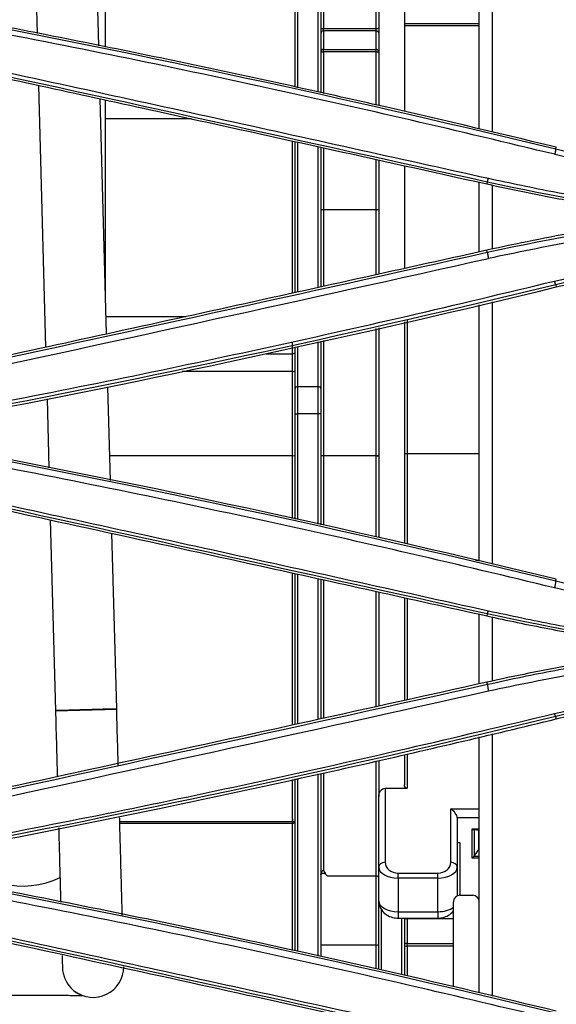
# Model space of a CAD drawing. Units: millimetres. Extents: x 0 to 10305, y 0 to 4185.
# Drawn here: x 7657 to 7698, y 1862 to 1938 of the extents above; entities that cross this region are included whole.
import ezdxf

# ---------------------------------------------------------------- set-up
doc = ezdxf.new("R2010")
doc.units = ezdxf.units.MM
doc.layers.add('LG-Product', color=3, linetype='Continuous')

msp = doc.modelspace()

# ---------------------------------------------------------------- linework, layer by layer
at = {"layer": 'LG-Product', "color": 3, "linetype": 'Continuous'}
for p, q in [((7692.306, 1929.629), (7692.306, 1949.527)), ((7693.306, 1949.759), (7693.306, 1929.395)), ((7677.996, 1932.888), (7677.996, 1944.476)), ((7678.196, 1944.414), (7678.196, 1932.845)), ((7679.796, 1932.496), (7679.796, 1944.261)), ((7679.996, 1944.261), (7679.996, 1932.452)), ((7680.196, 1944.262), (7680.196, 1937.45)), ((7684.296, 1937.45), (7684.296, 1944.261)), ((7684.496, 1944.261), (7684.496, 1931.464)), ((7686.496, 1944.26), (7686.496, 1930.994)), ((7662.74, 1936.105), (7662.554, 1942.986)), ((7663.268, 1936.001), (7663.268, 1943.128)), ((7657.818, 1942.046), (7657.953, 1937.063)), ((7680.196, 1937.45), (7684.296, 1937.45)), ((7680.196, 1937.26), (7680.196, 1937.45)), ((7684.296, 1937.26), (7684.296, 1937.45)), ((7692.305, 1937.803), (7686.497, 1937.803)), ((7692.305, 1937.66), (7686.497, 1937.66)), ((7680.196, 1937.26), (7680.196, 1935.818)), ((7684.296, 1937.26), (7680.196, 1937.26)), ((7684.296, 1935.818), (7684.296, 1937.26)), ((7680.196, 1935.818), (7684.296, 1935.818)), ((7680.196, 1935.627), (7680.196, 1935.818)), ((7684.296, 1935.627), (7684.296, 1935.818)), ((7680.196, 1935.627), (7680.196, 1932.409)), ((7684.296, 1935.627), (7680.196, 1935.627)), ((7684.296, 1931.512), (7684.296, 1935.627)), ((7658.062, 1933.026), (7658.612, 1912.698)), ((7663.346, 1913.731), (7662.852, 1931.982)), ((7663.268, 1916.613), (7663.268, 1931.894)), ((7669.955, 1930.431), (7663.268, 1930.431)), ((7677.796, 1916.893), (7677.796, 1928.71)), ((7677.996, 1916.937), (7677.996, 1928.667)), ((7678.196, 1928.623), (7678.196, 1916.981)), ((7679.796, 1917.333), (7679.796, 1928.271)), ((7679.996, 1928.228), (7679.996, 1917.377)), ((7680.196, 1928.183), (7680.196, 1923.39)), ((7698.258, 1928.09), (7698.292, 1928.224)), ((7684.296, 1923.39), (7684.296, 1927.277)), ((7684.496, 1927.232), (7684.496, 1918.37)), ((7686.496, 1926.79), (7686.496, 1918.811)), ((7692.306, 1920.095), (7692.306, 1925.507)), ((7692.933, 1925.521), (7692.901, 1925.376)), ((7693.306, 1925.29), (7693.306, 1920.312)), ((7680.196, 1923.39), (7684.296, 1923.39)), ((7680.196, 1923.373), (7680.196, 1923.39)), ((7680.196, 1923.373), (7680.196, 1917.421)), ((7684.296, 1923.373), (7680.196, 1923.373)), ((7684.296, 1923.373), (7684.296, 1923.39)), ((7684.296, 1918.325), (7684.296, 1923.373)), ((7692.937, 1920.07), (7692.901, 1920.227)), ((7698.25, 1917.552), (7698.292, 1917.379)), ((7692.306, 1896.098), (7692.306, 1915.999)), ((7693.306, 1916.23), (7693.306, 1895.862)), ((7663.31, 1915.076), (7669.517, 1915.076)), ((7686.496, 1914.663), (7686.496, 1897.468)), ((7686.696, 1914.842), (7686.696, 1904.422)), ((7684.296, 1904.292), (7684.296, 1914.155)), ((7684.496, 1914.202), (7684.496, 1897.923)), ((7677.796, 1912.196), (7677.796, 1913.054)), ((7679.796, 1909.639), (7679.796, 1913.119)), ((7679.996, 1913.165), (7679.996, 1909.497)), ((7680.196, 1913.211), (7680.196, 1904.292)), ((7675.761, 1912.196), (7677.796, 1912.196)), ((7677.796, 1910.818), (7677.796, 1912.196)), ((7677.996, 1909.497), (7677.996, 1912.704)), ((7678.196, 1912.75), (7678.196, 1909.639)), ((7677.796, 1910.818), (7669.222, 1910.818)), ((7677.796, 1904.275), (7677.796, 1910.818)), ((7663.654, 1902.357), (7663.457, 1909.617)), ((7677.996, 1907.517), (7677.996, 1909.497)), ((7678.196, 1909.639), (7679.796, 1909.639)), ((7678.196, 1909.639), (7678.196, 1907.517)), ((7679.796, 1907.517), (7679.796, 1909.639)), ((7679.996, 1909.497), (7679.996, 1907.517)), ((7658.721, 1908.682), (7658.866, 1903.326)), ((7677.996, 1899.359), (7677.996, 1907.517)), ((7677.996, 1907.517), (7678.196, 1907.517)), ((7679.796, 1907.517), (7678.196, 1907.517)), ((7678.196, 1907.517), (7678.196, 1899.316)), ((7679.796, 1898.962), (7679.796, 1907.517)), ((7679.996, 1907.517), (7679.796, 1907.517)), ((7679.996, 1907.517), (7679.996, 1898.917)), ((7686.696, 1904.422), (7686.496, 1904.422)), ((7686.696, 1904.422), (7686.696, 1897.421)), ((7692.306, 1904.422), (7686.696, 1904.422)), ((7677.796, 1904.275), (7663.602, 1904.275)), ((7677.796, 1899.404), (7677.796, 1904.275)), ((7680.196, 1904.257), (7679.996, 1904.257)), ((7680.196, 1904.292), (7684.296, 1904.292)), ((7680.196, 1904.257), (7680.196, 1904.292)), ((7680.196, 1904.257), (7680.196, 1898.873)), ((7684.296, 1904.257), (7680.196, 1904.257)), ((7684.296, 1904.257), (7684.296, 1904.292)), ((7684.296, 1897.966), (7684.296, 1904.257)), ((7684.296, 1904.257), (7684.496, 1904.257)), ((7658.975, 1899.292), (7659.376, 1884.482)), ((7664.135, 1884.61), (7663.765, 1898.248)), ((7692.01, 1896.167), (7692.306, 1896.167)), ((7677.796, 1883.354), (7677.796, 1895.17)), ((7677.996, 1883.397), (7677.996, 1895.126)), ((7678.196, 1895.082), (7678.196, 1883.441)), ((7679.796, 1883.793), (7679.796, 1894.729)), ((7679.996, 1894.684), (7679.996, 1883.837)), ((7680.196, 1894.641), (7680.196, 1883.882)), ((7698.258, 1894.55), (7698.292, 1894.685)), ((7684.296, 1884.788), (7684.296, 1893.736)), ((7684.496, 1893.693), (7684.496, 1884.832)), ((7686.496, 1893.25), (7686.496, 1885.274)), ((7686.696, 1893.206), (7686.696, 1885.318)), ((7692.306, 1886.558), (7692.306, 1891.968)), ((7692.936, 1891.996), (7692.901, 1891.837)), ((7693.306, 1891.753), (7693.306, 1886.772)), ((7692.938, 1886.527), (7692.901, 1886.688)), ((7698.247, 1884.026), (7698.292, 1883.84)), ((7692.306, 1862.558), (7692.306, 1882.438)), ((7693.306, 1882.672), (7693.306, 1862.323)), ((7686.496, 1881.077), (7686.496, 1878.714)), ((7686.696, 1881.124), (7686.696, 1878.453)), ((7684.296, 1871.638), (7684.296, 1880.562)), ((7684.496, 1880.609), (7684.496, 1877.8)), ((7678.196, 1879.216), (7678.196, 1865.776)), ((7679.796, 1865.423), (7679.796, 1879.562)), ((7679.996, 1879.605), (7679.996, 1865.379)), ((7680.196, 1879.649), (7680.196, 1872.058)), ((7677.796, 1875.876), (7677.796, 1879.13)), ((7677.996, 1865.82), (7677.996, 1879.174)), ((7684.996, 1878.453), (7684.996, 1872.703)), ((7684.996, 1878.453), (7686.696, 1878.453)), ((7684.496, 1872.32), (7684.496, 1877.8)), ((7690.096, 1876.856), (7692.306, 1876.856)), ((7690.096, 1872.703), (7690.096, 1876.856)), ((7690.596, 1876.151), (7690.596, 1872.32)), ((7692.306, 1876.151), (7690.596, 1876.151)), ((7664.372, 1875.876), (7677.796, 1875.876)), ((7677.796, 1875.725), (7664.376, 1875.725)), ((7677.796, 1876.076), (7677.796, 1875.725)), ((7677.796, 1875.876), (7677.996, 1875.876)), ((7677.796, 1865.864), (7677.796, 1875.725)), ((7691.763, 1873.024), (7691.763, 1875.296)), ((7691.763, 1875.296), (7692.306, 1875.296)), ((7692.306, 1875.225), (7691.904, 1875.225)), ((7691.904, 1875.225), (7691.904, 1873.17)), ((7692.287, 1875.178), (7691.904, 1875.225)), ((7692.287, 1873.709), (7692.287, 1875.178)), ((7692.287, 1875.178), (7692.306, 1875.178)), ((7692.299, 1875.177), (7692.306, 1875.177)), ((7690.596, 1874.236), (7690.796, 1874.236)), ((7690.796, 1874.236), (7690.796, 1870.145)), ((7691.904, 1873.17), (7692.287, 1873.709)), ((7691.904, 1873.17), (7692.306, 1873.17)), ((7692.306, 1873.709), (7692.287, 1873.709)), ((7684.496, 1869.709), (7684.496, 1872.32)), ((7690.596, 1872.32), (7690.596, 1870.099)), ((7692.306, 1873.024), (7691.763, 1873.024)), ((7684.296, 1871.638), (7680.589, 1871.638)), ((7684.296, 1866.277), (7684.296, 1871.638)), ((7685.996, 1871.863), (7689.096, 1871.863)), ((7685.996, 1871.48), (7685.996, 1871.863)), ((7689.096, 1871.48), (7689.096, 1871.863)), ((7689.096, 1871.48), (7685.996, 1871.48)), ((7685.996, 1871.48), (7685.996, 1868.87)), ((7689.096, 1868.87), (7689.096, 1871.48)), ((7690.806, 1870.145), (7691.806, 1870.145)), ((7684.496, 1864.385), (7684.496, 1869.708)), ((7690.306, 1863.029), (7690.306, 1869.645)), ((7684.696, 1869.09), (7684.696, 1864.34)), ((7685.996, 1868.87), (7689.096, 1868.87)), ((7685.996, 1868.87), (7685.996, 1868.37)), ((7689.096, 1868.87), (7689.096, 1868.37)), ((7685.996, 1868.37), (7689.096, 1868.37)), ((7686.296, 1863.975), (7686.296, 1868.369)), ((7686.496, 1868.37), (7686.496, 1863.927)), ((7690.306, 1868.305), (7686.696, 1868.305)), ((7686.696, 1868.305), (7686.696, 1866.41)), ((7684.296, 1866.277), (7679.995, 1866.277)), ((7684.296, 1864.428), (7684.296, 1866.277)), ((7686.696, 1866.41), (7690.306, 1866.41)), ((7686.696, 1866.185), (7686.696, 1866.41)), ((7686.696, 1866.185), (7686.696, 1863.88)), ((7690.306, 1866.185), (7686.696, 1866.185))]:
    msp.add_line(p, q, dxfattribs=at)
for centre, radius, start, end in [((7656.918, 1877.215), 6.35, 213.46875, 296.43469), ((7690.806, 1869.645), 0.5, 90, 180), ((7691.806, 1869.645), 0.5, 0, 90)]:
    msp.add_arc(centre, radius, start, end, dxfattribs=at)
for centre, major_axis, ratio, start_param, end_param in [((7680.196, 1937.468), (-0.2, 0), 0.087156, 0, 1.570796), ((7684.296, 1937.468), (-0.2, 0), 0.087156, 1.570796, 3.141593), ((7680.196, 1937.087), (-0.2, 0), 0.866025, 4.712389, 6.283185), ((7684.296, 1937.087), (-0.2, 0), 0.866025, 3.141593, 4.712389), ((7680.196, 1935.645), (-0.2, 0), 0.866025, 4.712389, 6.283185), ((7684.296, 1935.645), (-0.2, 0), 0.866025, 3.141593, 4.712389), ((7680.196, 1935.645), (-0.2, 0), 0.087156, 0, 1.570796), ((7684.296, 1935.645), (-0.2, 0), 0.087156, 1.570796, 3.141593), ((7680.196, 1923.408), (-0.2, 0), 0.173648, 0, 1.570796), ((7680.196, 1923.408), (-0.2, 0), 0.087156, 0, 1.570796), ((7684.296, 1923.408), (-0.2, 0), 0.173648, 1.570796, 3.141593), ((7684.296, 1923.408), (-0.2, 0), 0.087156, 1.570796, 3.141593), ((7677.796, 1912.3), (-0.2, 0), 0.518317, 1.570796, 3.141593), ((7677.796, 1910.852), (-0.2, 0), 0.173648, 1.570796, 3.141593), ((7678.196, 1909.497), (-0.2, 0), 0.707107, 4.712389, 6.283185), ((7679.796, 1909.497), (0.2, 0), 0.707107, 0, 1.570796), ((7677.796, 1904.292), (0.2, 0), 0.087489, 4.712389, 6.283185), ((7680.196, 1904.327), (-0.2, 0), 0.173648, 0, 1.570796), ((7684.296, 1904.327), (-0.2, 0), 0.173648, 1.570796, 3.141593), ((7661.756, 1884.546), (-2.379, -0.064), 0.001946, 3.141856, 6.283185), ((7661.756, 1884.546), (-2.379, -0.064), 0.001946, 0, 3.141545), ((7661.756, 1884.546), (-2.379, -0.064), 0.001946, 0, 3.141761), ((7690.096, 1876.473), (-0.453, 0.453), 0.466308, 3.577925, 5.148721), ((7677.796, 1875.876), (-0.2, 0), 0.75471, 1.570796, 3.141593), ((7691.763, 1875.424), (-0.188, 0.188), 0.36397, 1.919862, 2.70526), ((7691.763, 1873.152), (0.188, 0.188), 0.36397, 4.363323, 5.148721), ((7684.996, 1872.32), (-0.5, 0), 0.766044, 4.712389, 6.283185), ((7685.996, 1872.32), (1.5, 0), 0.5594, 3.141593, 4.712389), ((7685.996, 1872.703), (1, 0), 0.8391, 3.141593, 4.712389), ((7689.096, 1872.703), (1, 0), 0.8391, 4.712389, 6.283185), ((7689.096, 1872.32), (1.5, 0), 0.5594, 4.712389, 6.283185), ((7690.096, 1872.32), (0.5, 0), 0.766044, 0, 1.570796), ((7680.196, 1871.734), (0, 0.324), 0.617449, 0, 1.570796), ((7684.296, 1871.476), (0.2, 0), 0.809784, 0, 1.570796), ((7685.996, 1869.709), (1.5, 0), 0.5594, 3.141593, 4.712389), ((7689.096, 1869.709), (1.5, 0), 0.5594, 4.712389, 5.650866), ((7686.696, 1868.233), (-0.2, 0), 0.358368, 4.712389, 6.283185), ((7684.296, 1866.338), (0.2, 0), 0.307548, 4.712389, 6.283185), ((7686.696, 1866.339), (0.2, 0), 0.358368, 1.570796, 3.141593), ((7686.696, 1866.339), (-0.2, 0), 0.766044, 0, 1.570796), ((7662.297, 1864.592), (2.38, 0), 0.999998, 4.057778, 6.282124)]:
    msp.add_ellipse(centre, major_axis=major_axis, ratio=ratio, start_param=start_param, end_param=end_param, dxfattribs=at)
at = {"layer": 'LG-Product', "color": 3, "linetype": 'Continuous', "extrusion": (0, 0, -1)}
for centre, major_axis, start_param, end_param in [((7684.996, 1877.8), (0, -0.653), 1.570796, 3.141593), ((7686.696, 1878.714), (0, -0.261), 0, 1.570796)]:
    msp.add_ellipse(centre, major_axis=major_axis, ratio=0.766044, start_param=start_param, end_param=end_param, dxfattribs=at)
at = {"layer": 'LG-Product', "color": 3, "linetype": 'Continuous'}
for points, knots in [([(7698.292, 1928.224), (7693.54, 1929.38), (7688.777, 1930.499), (7678.847, 1932.749), (7673.678, 1933.874), (7663.317, 1936.037), (7658.126, 1937.074), (7652.926, 1938.067)], [0, 0, 0, 0, 0.316184, 0.316184, 0.658035, 0.658035, 1, 1, 1, 1]), ([(7698.178, 1927.677), (7694.464, 1928.568), (7687.005, 1930.357), (7675.727, 1932.873), (7664.331, 1935.288), (7656.677, 1936.78), (7652.835, 1937.529)], [0, 0, 0, 0, 0.24706, 0.496059, 0.747028, 1, 1, 1, 1]), ([(7650.308, 1935.197), (7657.504, 1933.629), (7671.749, 1930.527), (7685.978, 1927.377), (7693.018, 1925.818)], [0, 0, 0, 0, 0.505187, 1, 1, 1, 1]), ([(7650.196, 1934.741), (7655.895, 1933.505), (7661.593, 1932.263), (7671.56, 1930.082), (7675.829, 1929.145), (7684.367, 1927.265), (7688.635, 1926.322), (7692.901, 1925.376)], [0, 0, 0, 0, 0.400084, 0.400084, 0.70004, 0.70004, 1, 1, 1, 1]), ([(7719.491, 1924.157), (7717.712, 1924.334), (7714.145, 1924.688), (7708.813, 1925.479), (7703.479, 1926.446), (7699.949, 1927.262), (7698.177, 1927.672)], [0, 0, 0, 0, 0.247979, 0.497056, 0.747603, 1, 1, 1, 1]), ([(7693.018, 1925.818), (7694.738, 1925.452), (7698.287, 1924.696), (7703.822, 1923.747), (7707.642, 1923.216), (7709.609, 1922.943)], [0, 0, 0, 0, 0.313239, 0.646466, 1, 1, 1, 1]), ([(7692.901, 1925.376), (7694.251, 1925.077), (7695.604, 1924.793), (7698.317, 1924.258), (7699.676, 1924.007), (7703.13, 1923.41), (7705.228, 1923.087), (7707.331, 1922.802)], [0, 0, 0, 0, 0.282926, 0.282926, 0.565853, 0.565853, 1, 1, 1, 1]), ([(7719.192, 1923.743), (7717.705, 1923.544), (7713.792, 1923.019), (7707.259, 1922.148), (7700.003, 1921.037), (7695.217, 1920.044), (7693.018, 1919.587)], [0, 0, 0, 0, 0.169741, 0.446583, 0.745709, 1, 1, 1, 1]), ([(7707.331, 1922.802), (7704.911, 1922.473), (7702.497, 1922.094), (7698.89, 1921.451), (7697.689, 1921.224), (7695.291, 1920.744), (7694.095, 1920.492), (7692.901, 1920.227)], [0, 0, 0, 0, 0.499561, 0.499561, 0.749721, 0.749721, 1, 1, 1, 1]), ([(7698.157, 1917.833), (7700.018, 1918.264), (7703.749, 1919.13), (7709.426, 1920.14), (7715.172, 1920.957), (7719.04, 1921.304), (7720.981, 1921.479)], [0, 0, 0, 0, 0.247938, 0.496965, 0.747509, 1, 1, 1, 1]), ([(7692.901, 1920.227), (7689.321, 1919.434), (7685.74, 1918.642), (7678.578, 1917.063), (7674.997, 1916.276), (7664.343, 1913.939), (7657.27, 1912.397), (7650.196, 1910.862)], [0, 0, 0, 0, 0.25158, 0.25158, 0.503161, 0.503161, 1, 1, 1, 1]), ([(7652.821, 1907.981), (7656.565, 1908.711), (7664.087, 1910.177), (7675.384, 1912.567), (7686.758, 1915.099), (7694.346, 1916.919), (7698.157, 1917.833)], [0, 0, 0, 0, 0.246611, 0.495448, 0.74656, 1, 1, 1, 1]), ([(7698.164, 1894.012), (7694.444, 1894.904), (7686.979, 1896.694), (7675.695, 1899.212), (7664.306, 1901.626), (7656.659, 1903.117), (7652.823, 1903.866)], [0, 0, 0, 0, 0.247611, 0.496791, 0.747574, 1, 1, 1, 1]), ([(7650.309, 1901.609), (7657.419, 1900.061), (7671.666, 1896.959), (7685.893, 1893.811), (7693.02, 1892.234)], [0, 0, 0, 0, 0.499055, 1, 1, 1, 1]), ([(7650.196, 1901.202), (7654.386, 1900.293), (7658.575, 1899.382), (7666.95, 1897.553), (7671.136, 1896.636), (7681.183, 1894.429), (7687.043, 1893.135), (7692.901, 1891.837)], [0, 0, 0, 0, 0.294061, 0.294061, 0.588122, 0.588122, 1, 1, 1, 1]), ([(7718.732, 1890.561), (7717.015, 1890.74), (7713.571, 1891.099), (7708.426, 1891.879), (7703.278, 1892.822), (7699.872, 1893.611), (7698.163, 1894.007)], [0, 0, 0, 0, 0.247768, 0.496768, 0.747383, 1, 1, 1, 1]), ([(7693.02, 1892.234), (7694.745, 1891.867), (7698.309, 1891.108), (7703.884, 1890.155), (7707.739, 1889.621), (7709.726, 1889.346)], [0, 0, 0, 0, 0.312193, 0.645409, 1, 1, 1, 1]), ([(7692.901, 1891.837), (7694.476, 1891.488), (7696.056, 1891.16), (7699.246, 1890.544), (7700.857, 1890.257), (7704.087, 1889.726), (7705.707, 1889.483), (7707.331, 1889.263)], [0, 0, 0, 0, 0.330466, 0.330466, 0.665082, 0.665082, 1, 1, 1, 1]), ([(7719.728, 1890.215), (7718.16, 1890.005), (7714.133, 1889.465), (7707.446, 1888.577), (7700.091, 1887.456), (7695.244, 1886.453), (7693.02, 1885.992)], [0, 0, 0, 0, 0.175379, 0.450343, 0.747696, 1, 1, 1, 1]), ([(7707.331, 1889.263), (7706.013, 1889.084), (7704.697, 1888.89), (7702.072, 1888.473), (7700.762, 1888.249), (7697.261, 1887.612), (7695.075, 1887.17), (7692.901, 1886.688)], [0, 0, 0, 0, 0.271814, 0.271814, 0.543627, 0.543627, 1, 1, 1, 1]), ([(7692.938, 1886.527), (7693.845, 1886.723), (7696.43, 1887.284), (7700.148, 1887.984), (7704.459, 1888.7), (7707.085, 1889.06), (7708.586, 1889.266)], [0, 0, 0, 0, 0.175375, 0.500096, 0.714315, 1, 1, 1, 1]), ([(7698.155, 1884.256), (7700.073, 1884.7), (7703.915, 1885.59), (7709.768, 1886.618), (7715.69, 1887.441), (7719.676, 1887.781), (7721.677, 1887.952)], [0, 0, 0, 0, 0.248293, 0.497396, 0.7478, 1, 1, 1, 1]), ([(7692.901, 1886.688), (7688.309, 1885.67), (7683.717, 1884.656), (7674.304, 1882.584), (7669.484, 1881.527), (7659.842, 1879.419), (7655.019, 1878.37), (7650.196, 1877.323)], [0, 0, 0, 0, 0.322752, 0.322752, 0.661376, 0.661376, 1, 1, 1, 1]), ([(7664.254, 1880.21), (7664.246, 1880.503), (7664.213, 1881.703), (7664.173, 1883.178), (7664.142, 1884.356), (7664.135, 1884.61)], [0, 0, 0, 0, 0.203066, 0.827762, 1, 1, 1, 1]), ([(7652.82, 1874.42), (7656.559, 1875.148), (7664.076, 1876.61), (7675.368, 1878.994), (7686.747, 1881.524), (7694.339, 1883.342), (7698.155, 1884.256)], [0, 0, 0, 0, 0.246108, 0.49477, 0.746046, 1, 1, 1, 1]), ([(7652.926, 1873.997), (7657.737, 1874.916), (7662.54, 1875.872), (7672.515, 1877.941), (7677.686, 1879.06), (7688.006, 1881.384), (7693.155, 1882.59), (7698.292, 1883.84)], [0, 0, 0, 0, 0.316208, 0.316208, 0.658045, 0.658045, 1, 1, 1, 1]), ([(7659.376, 1884.482), (7659.39, 1883.996), (7659.428, 1882.591), (7659.474, 1880.895), (7659.506, 1879.705), (7659.514, 1879.415)], [0, 0, 0, 0, 0.283946, 0.824688, 1, 1, 1, 1]), ([(7664.569, 1868.598), (7664.562, 1868.836), (7664.54, 1869.657), (7664.497, 1871.222), (7664.438, 1873.41), (7664.392, 1875.115), (7664.366, 1876.055), (7664.364, 1876.162)], [0, 0, 0, 0, 0.121443, 0.402347, 0.683254, 0.964164, 1, 1, 1, 1]), ([(7659.622, 1875.418), (7659.625, 1875.312), (7659.65, 1874.387), (7659.695, 1872.716), (7659.744, 1870.921), (7659.771, 1869.94), (7659.779, 1869.614)], [0, 0, 0, 0, 0.04856, 0.424644, 0.80073, 1, 1, 1, 1]), ([(7679.996, 1871.734), (7679.992, 1871.744), (7680.001, 1871.767), (7680.036, 1871.81), (7680.091, 1871.84), (7680.143, 1871.854), (7680.183, 1871.859), (7680.204, 1871.857), (7680.209, 1871.857)], [0, 0, 0, 0, 0.357245, 0.622553, 0.772116, 0.880486, 0.971022, 1, 1, 1, 1]), ([(7680.196, 1872.058), (7680.196, 1872.057), (7680.197, 1872.056), (7680.271, 1871.981), (7680.311, 1871.88), (7680.395, 1871.756), (7680.424, 1871.72), (7680.479, 1871.674), (7680.502, 1871.66), (7680.546, 1871.643), (7680.568, 1871.638), (7680.589, 1871.638)], [0, 0, 0, 0, 0.004768, 0.004768, 0.530081, 0.530081, 0.760271, 0.760271, 0.892676, 0.892676, 1, 1, 1, 1]), ([(7680.209, 1871.857), (7680.221, 1871.856), (7680.249, 1871.854), (7680.294, 1871.842), (7680.339, 1871.82), (7680.367, 1871.797), (7680.375, 1871.785), (7680.376, 1871.781)], [0, 0, 0, 0, 0.118777, 0.301337, 0.529488, 0.849661, 1, 1, 1, 1]), ([(7698.292, 1861.146), (7694.021, 1862.185), (7689.742, 1863.194), (7681.17, 1865.151), (7676.877, 1866.099), (7666.043, 1868.411), (7659.492, 1869.735), (7652.926, 1870.989)], [0, 0, 0, 0, 0.284115, 0.284115, 0.56823, 0.56823, 1, 1, 1, 1]), ([(7698.165, 1860.486), (7694.406, 1861.384), (7686.887, 1863.181), (7675.565, 1865.696), (7664.215, 1868.092), (7656.62, 1869.568), (7652.823, 1870.307)], [0, 0, 0, 0, 0.249984, 0.499966, 0.749964, 1, 1, 1, 1]), ([(7684.496, 1869.709), (7684.497, 1869.553), (7684.556, 1869.236), (7684.843, 1868.796), (7685.292, 1868.492), (7685.708, 1868.382), (7685.933, 1868.37), (7685.996, 1868.37)], [0, 0, 0, 0, 0.220914, 0.479727, 0.725553, 0.925009, 1, 1, 1, 1]), ([(7689.096, 1868.37), (7689.225, 1868.371), (7689.515, 1868.402), (7689.961, 1868.58), (7690.215, 1868.8), (7690.324, 1868.938), (7690.329, 1868.945)], [0, 0, 0, 0, 0.252591, 0.593365, 0.980077, 1, 1, 1, 1]), ([(7650.31, 1868.061), (7657.29, 1866.545), (7671.527, 1863.451), (7685.763, 1860.309), (7693.02, 1858.707)], [0, 0, 0, 0, 0.490258, 1, 1, 1, 1]), ([(7650.196, 1867.663), (7654.215, 1866.791), (7658.234, 1865.917), (7666.271, 1864.163), (7670.289, 1863.283), (7680.505, 1861.039), (7686.703, 1859.672), (7692.901, 1858.298)], [0, 0, 0, 0, 0.282288, 0.282288, 0.564576, 0.564576, 1, 1, 1, 1]), ([(7659.892, 1865.465), (7659.895, 1865.345), (7659.905, 1864.983), (7659.913, 1864.682), (7659.917, 1864.559), (7659.918, 1864.533), (7659.918, 1864.521), (7659.918, 1864.515), (7659.919, 1864.493), (7659.92, 1864.472), (7659.923, 1864.412), (7659.935, 1864.283), (7659.974, 1864.048), (7660.099, 1863.621), (7660.414, 1863.082), (7660.874, 1862.634), (7661.218, 1862.489), (7661.342, 1862.451)], [0, 0, 0, 0, 0.135719, 0.4533, 0.580964, 0.644808, 0.676744, 0.692803, 0.697078, 0.700067, 0.704238, 0.719003, 0.744137, 0.786209, 0.871158, 0.956522, 1, 1, 1, 1]), ([(7627.929, 1862.386), (7628.132, 1862.386), (7628.995, 1862.388), (7630.65, 1862.39), (7633.019, 1862.393), (7635.565, 1862.395), (7638.242, 1862.397), (7640.996, 1862.398), (7643.775, 1862.398), (7646.526, 1862.397), (7649.196, 1862.395), (7651.733, 1862.393), (7654.089, 1862.39), (7656.218, 1862.387), (7658.079, 1862.383), (7659.636, 1862.378), (7660.782, 1862.374), (7661.323, 1862.371), (7661.524, 1862.369)], [0, 0, 0, 0, 0.020842, 0.086945, 0.153067, 0.219197, 0.285332, 0.351469, 0.417608, 0.483748, 0.549886, 0.616022, 0.682155, 0.748281, 0.814397, 0.880491, 0.946541, 1, 1, 1, 1])]:
    msp.add_open_spline(points, degree=3, knots=knots, dxfattribs=at)
for points, degree in [([(7652.9, 1937.932), (7668.107, 1935.027), (7683.228, 1931.746), (7698.258, 1928.09)], 3), ([(7692.933, 1925.521), (7678.708, 1928.674), (7664.473, 1931.795), (7650.227, 1934.884)], 3), ([(7698.257, 1928.085), (7698.177, 1927.672)], 1), ([(7698.258, 1928.09), (7707.231, 1925.907), (7716.339, 1924.602), (7725.578, 1924.179)], 3), ([(7692.933, 1925.521), (7693.018, 1925.818)], 1), ([(7708.431, 1922.803), (7703.238, 1923.508), (7698.068, 1924.383), (7692.933, 1925.521)], 3), ([(7692.937, 1920.07), (7698.092, 1921.213), (7703.307, 1922.092), (7708.544, 1922.803)], 3), ([(7725.577, 1921.463), (7716.334, 1921.04), (7707.221, 1919.734), (7698.25, 1917.552)], 3), ([(7698.292, 1917.379), (7707.225, 1919.552), (7716.376, 1920.864), (7725.581, 1921.285)], 3), ([(7650.231, 1910.704), (7664.469, 1913.792), (7678.704, 1916.914), (7692.937, 1920.07)], 3), ([(7692.934, 1920.082), (7693.018, 1919.587)], 1), ([(7693.021, 1919.574), (7678.787, 1916.389), (7664.552, 1913.26), (7650.317, 1910.191)], 3), ([(7698.25, 1917.552), (7683.214, 1913.896), (7668.096, 1910.618), (7652.892, 1907.716)], 3), ([(7698.25, 1917.552), (7698.157, 1917.833)], 1), ([(7652.926, 1907.536), (7668.129, 1910.439), (7683.255, 1913.721), (7698.292, 1917.379)], 3), ([(7698.292, 1894.685), (7683.273, 1898.338), (7668.144, 1901.622), (7652.926, 1904.528)], 3), ([(7652.9, 1904.393), (7668.119, 1901.486), (7683.238, 1898.204), (7698.258, 1894.55)], 3), ([(7692.936, 1891.996), (7678.713, 1895.148), (7664.478, 1898.268), (7650.229, 1901.358)], 3), ([(7698.257, 1894.546), (7698.163, 1894.007)], 1), ([(7698.258, 1894.551), (7707.218, 1892.371), (7716.325, 1891.064), (7725.578, 1890.64)], 3), ([(7692.936, 1891.996), (7693.02, 1892.234)], 1), ([(7708.521, 1889.266), (7703.296, 1889.975), (7698.096, 1890.852), (7692.936, 1891.996)], 3), ([(7725.577, 1887.937), (7716.319, 1887.513), (7707.207, 1886.205), (7698.248, 1884.026)], 3), ([(7698.292, 1883.84), (7707.211, 1886.009), (7716.366, 1887.324), (7725.581, 1887.746)], 3), ([(7650.232, 1877.162), (7664.476, 1880.251), (7678.71, 1883.373), (7692.938, 1886.527)], 3), ([(7692.935, 1886.54), (7693.02, 1885.992)], 1), ([(7693.023, 1885.98), (7678.788, 1882.812), (7664.553, 1879.694), (7650.318, 1876.614)], 3), ([(7698.248, 1884.026), (7683.225, 1880.371), (7668.108, 1877.091), (7652.891, 1874.184)], 3), ([(7698.248, 1884.026), (7698.155, 1884.256)], 1), ([(7652.899, 1870.853), (7668.108, 1867.949), (7683.224, 1864.669), (7698.258, 1861.013)], 3), ([(7692.935, 1858.451), (7678.7, 1861.608), (7664.466, 1864.731), (7650.23, 1867.821)], 3)]:
    msp.add_open_spline(points, degree=degree, dxfattribs=at)

doc.saveas('drawing.dxf')
